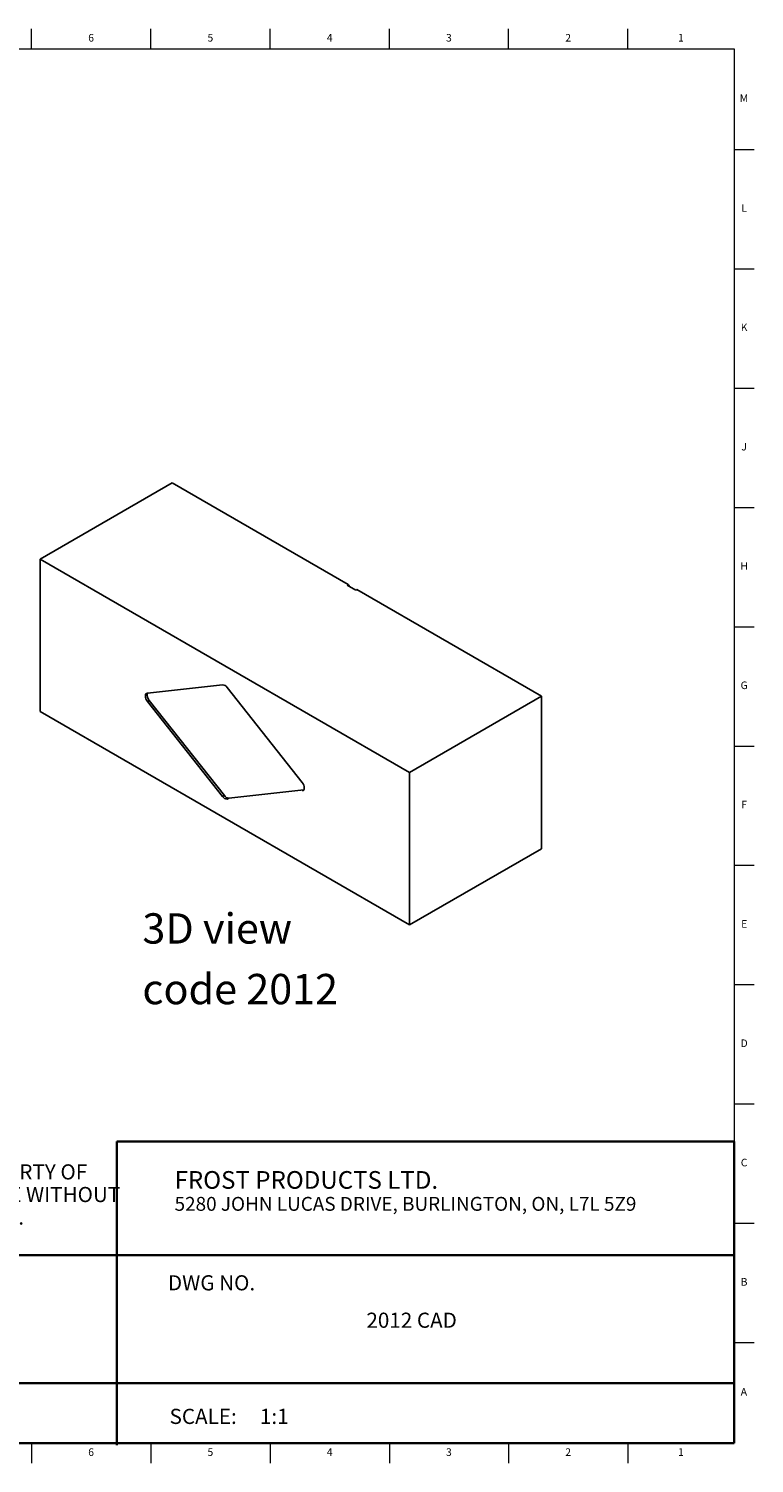
# Model space of a CAD drawing. Units: inches. Extents: x 0.2 to 35.8, y 0.2 to 23.8.
# Drawn here: x 23.9 to 35.8, y 0.2 to 23.8 of the extents above; entities that cross this region are included whole.
import ezdxf

# ---------------------------------------------------------------- set-up
doc = ezdxf.new("R2010")
doc.units = ezdxf.units.IN
doc.header["$MEASUREMENT"] = 0
doc.linetypes.add('SLD-Solid', pattern=[0])
doc.layers.add('NOTES', color=1, linetype='SLD-Solid')
doc.layers.add('TITLE', color=8, linetype='SLD-Solid')
doc.styles.add('SLDTEXTSTYLE0', font='ARIAL.TTF', dxfattribs={"width": 0.948})
doc.styles.add('SLDTEXTSTYLE1', font='GOTHIC.TTF', dxfattribs={"width": 0.913})
doc.styles.add('SLDTEXTSTYLE2', font='ARIALNB.TTF', dxfattribs={"width": 0.87})
doc.styles.add('SLDTEXTSTYLE3', font='ARIALN.TTF', dxfattribs={"width": 0.87})

# ---------------------------------------------------------------- blocks, each defined once
blk = doc.blocks.new('SW_NOTE_0')
at = {"layer": 'NOTES', "color": 0, "attachment_point": 1, "style": 'SLDTEXTSTYLE0'}
for s, insert, char_height in [('FROST PRODUCTS LTD.', (0, 0.376), 0.29167), ('5280 JOHN LUCAS DRIVE, BURLINGTON, ON, L7L 5Z9', (0, -0.05), 0.22917)]:
    blk.add_mtext(s, dxfattribs=dict(at, insert=insert, char_height=char_height))
blk = doc.blocks.new('SW_NOTE_0_1')
at = {"layer": 'NOTES', "color": 0, "attachment_point": 1}
for s, insert, char_height, style in [('PROPRIETARY AND CONFIDENTIAL', (0, 0.238), 0.18473, 'SLDTEXTSTYLE2'), ('THE INFORMATION CONTAINED IN THIS DRAWING IS THE SOLE PROPERTY OF ', (0, -0.05), 0.25, 'SLDTEXTSTYLE3'), ('FROST PRODUCTS LTD.  ANY REPRODUCTION IN PART OR AS A WHOLE WITHOUT ', (0, -0.423), 0.25, 'SLDTEXTSTYLE3'), ('THE WRITTEN PERMISSION OF FROST PRODUCTS LTD. IS PROHIBITED.', (0, -0.796), 0.25, 'SLDTEXTSTYLE3')]:
    blk.add_mtext(s, dxfattribs=dict(at, insert=insert, char_height=char_height, style=style))
blk = doc.blocks.new('SW_NOTE_0_2')
at = {"layer": 'NOTES', "color": 0, "char_height": 0.5, "attachment_point": 1, "style": 'SLDTEXTSTYLE1'}
for s, insert in [('3D view', (0, 0.639)), ('code 2012', (0, -0.361))]:
    blk.add_mtext(s, dxfattribs=dict(at, insert=insert))

msp = doc.modelspace()

# ---------------------------------------------------------------- linework, layer by layer
at = {"color": 7, "linetype": 'SLD-Solid', "lineweight": 25}
for p, q in [((24.0466364, 15.0840413), (26.2245253, 16.3413098)), ((26.2245253, 16.3413098), (29.1319732, 14.6628759)), ((24.0466364, 12.5690956), (24.0466364, 15.0840413)), ((24.0466364, 15.0840413), (30.1454324, 11.5632814)), ((29.1142955, 14.6526708), (29.1319732, 14.6628759)), ((29.1142955, 14.6526708), (29.2562456, 14.5707247)), ((29.1553019, 14.6289983), (29.1319732, 14.6628759)), ((29.2562456, 14.5707247), (29.2739233, 14.5809299)), ((29.2739233, 14.5809299), (32.3233213, 12.8205499)), ((27.0598835, 13.009412), (25.8193343, 12.8733879)), ((27.1321854, 12.967673), (28.3727346, 11.3993413)), ((30.1454324, 11.5632814), (32.3233213, 12.8205499)), ((32.3233213, 12.8205499), (32.3233213, 10.3056042)), ((24.0466364, 12.5690956), (30.1454324, 9.0483357)), ((25.8476186, 12.7493639), (25.8193343, 12.7330357)), ((25.8193343, 12.7330357), (27.0598835, 11.164704)), ((27.0881678, 11.1810322), (25.8476186, 12.7493639)), ((30.1454324, 9.0483357), (30.1454324, 11.5632814)), ((27.0598835, 11.164704), (27.0881678, 11.1810322)), ((27.1604696, 11.1392932), (27.1321854, 11.1229651)), ((27.1604696, 11.1392932), (28.3986324, 11.2750556)), ((32.3233213, 10.3056042), (30.1454324, 9.0483357))]:
    msp.add_line(p, q, dxfattribs=at)
at = {"color": 8, "linetype": 'SLD-Solid', "lineweight": 25}
msp.add_line((28.3727346, 11.2589891), (28.3973487, 11.2731986), dxfattribs=at)
at = {"color": 7, "linetype": 'SLD-Solid', "lineweight": 25, "flags": 128}
for points in [[(25.8193343, 12.7330357), (25.8049986, 12.754317), (25.7940187, 12.7774611), (25.7871246, 12.8009297), (25.7847745, 12.8231627), (25.7871246, 12.8426824), (25.7940187, 12.8581912), (25.8049986, 12.8686583), (25.8193343, 12.8733879)], [(28.3727346, 11.3993413), (28.3870703, 11.37806), (28.3980501, 11.3549159), (28.4049442, 11.3314473), (28.4072943, 11.3092143), (28.4049442, 11.2896946), (28.3980501, 11.2741858), (28.3870703, 11.2637187), (28.3727346, 11.2589891)]]:
    msp.add_lwpolyline(points, dxfattribs=at)
at = {"color": 7, "linetype": 'SLD-Solid', "lineweight": 25}
for centre, radius, start, end in [((25.9327658, 12.8319474), 0.1186174, 159.41670699, 224.12428795), ((27.0555297, 12.9183786), 0.0911374, 32.74355307, 87.26182346), ((27.1365392, 11.2139984), 0.0911374, 212.74355307, 267.26182346), ((27.1648235, 11.2303266), 0.0911374, 212.74355307, 267.26182346)]:
    msp.add_arc(centre, radius, start, end, dxfattribs=at)
at = {"layer": 'TITLE', "linetype": 'SLD-Solid', "lineweight": 18}
for p, q in [((23.9055118, 23.5), (23.9055118, 23.8346457)), ((25.8740157, 23.5), (25.8740157, 23.8346457)), ((27.8425197, 23.5), (27.8425197, 23.8346457)), ((29.8110236, 23.5), (29.8110236, 23.8346457)), ((31.7795276, 23.5), (31.7795276, 23.8346457)), ((33.7480315, 23.5), (33.7480315, 23.8346457)), ((0.5, 23.5), (35.5, 23.5)), ((35.5, 23.5), (35.5, 0.5)), ((35.5, 21.8425197), (35.8346457, 21.8425197)), ((35.5, 19.8740157), (35.8346457, 19.8740157)), ((35.5, 17.9055118), (35.8346457, 17.9055118)), ((35.5, 15.9370079), (35.8346457, 15.9370079)), ((35.5, 13.9685039), (35.8346457, 13.9685039)), ((35.5000394, 12), (35.4999606, 12)), ((35.5, 12), (35.8346457, 12)), ((35.5, 10.0314961), (35.8346457, 10.0314961)), ((35.5, 8.0629921), (35.8346457, 8.0629921)), ((35.5, 6.0944882), (35.8346457, 6.0944882)), ((35.5, 4.1259843), (35.8346457, 4.1259843)), ((35.5, 2.1574803), (35.8346457, 2.1574803)), ((35.5, 0.5), (0.5, 0.5)), ((23.9055118, 0.5), (23.9055118, 0.1653543)), ((25.8740157, 0.5), (25.8740157, 0.1653543)), ((27.8425197, 0.5), (27.8425197, 0.1653543)), ((29.8110236, 0.5), (29.8110236, 0.1653543)), ((31.7795276, 0.5), (31.7795276, 0.1653543)), ((33.7480315, 0.5), (33.7480315, 0.1653543))]:
    msp.add_line(p, q, dxfattribs=at)
at = {"layer": 'TITLE', "lineweight": 35}
for p, q in [((35.4999317, 5.4753604), (25.3105351, 5.4753604)), ((25.3105351, 5.4753604), (25.3105351, 0.4636772)), ((35.4999317, 5.4753604), (35.5, 0.5)), ((18.5182231, 3.5979637), (35.4997616, 3.5979648)), ((18.5182231, 1.4876118), (35.4999865, 1.4876118)), ((11.5059791, 0.5), (35.5, 0.5))]:
    msp.add_line(p, q, dxfattribs=at)

# ---------------------------------------------------------------- block references
at = {"layer": 'NOTES'}
for name, p in [('SW_NOTE_0_2', (25.735241, 8.6007855)), ('SW_NOTE_0_1', (12.6159726, 5.1481527)), ('SW_NOTE_0', (26.2661316, 4.6105228))]:
    msp.add_blockref(name, p, dxfattribs=at)

# ---------------------------------------------------------------- texts
at = {"layer": 'NOTES', "char_height": 0.25, "style": 'SLDTEXTSTYLE1'}
for s, insert, attachment_point in [('DWG NO.', (26.1561831, 3.2682756), 1), ('2012 CAD', (30.1789191, 2.6510344), 2), ('SCALE:     1:1', (26.1831753, 1.0645816), 1)]:
    msp.add_mtext(s, dxfattribs=dict(at, insert=insert, attachment_point=attachment_point))
at = {"layer": 'TITLE', "char_height": 0.125, "attachment_point": 2, "style": 'SLDTEXTSTYLE1'}
for s, insert in [('6', (24.8885051, 23.7472008)), ('5', (26.857009, 23.7472008)), ('4', (28.825513, 23.7472008)), ('3', (30.7940169, 23.7472008)), ('2', (32.7625208, 23.7472008)), ('1', (34.6227571, 23.7472008)), ('M', (35.6629681, 22.7511378)), ('L', (35.6658905, 20.9381457)), ('K', (35.6669611, 18.9696417)), ('J', (35.6662233, 17.0011378)), ('H', (35.667019, 15.0326339)), ('G', (35.6669033, 13.0641299)), ('F', (35.6659918, 11.095626)), ('E', (35.6675688, 9.127122)), ('D', (35.6658327, 7.1586181)), ('C', (35.6660208, 5.1901142)), ('B', (35.6663969, 3.2216102)), ('A', (35.6622736, 1.4086181)), ('6', (24.8885051, 0.4125551)), ('5', (26.857009, 0.4125551)), ('4', (28.825513, 0.4125551)), ('3', (30.7940169, 0.4125551)), ('2', (32.7625208, 0.4125551)), ('1', (34.6227571, 0.4125551))]:
    msp.add_mtext(s, dxfattribs=dict(at, insert=insert))

doc.saveas('drawing.dxf')
